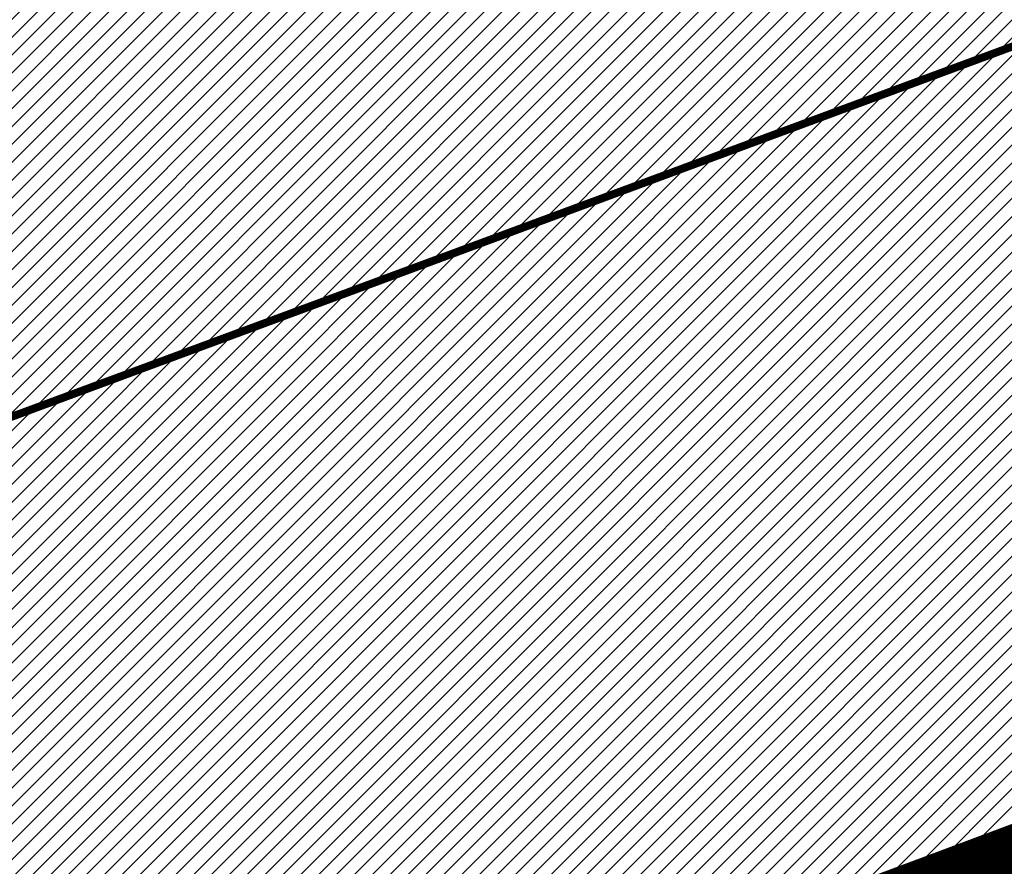
# Model space of a CAD drawing. Units: millimetres. Extents: x -511153 to 25189, y -6563528 to 13100.
# Drawn here: x 8737 to 8762, y 9954 to 9975 of the extents above; entities that cross this region are included whole.
import ezdxf

# ---------------------------------------------------------------- set-up
doc = ezdxf.new("R2010")
doc.units = ezdxf.units.MM
for name, pattern in [('CENTER', [16, 10, -2, 2, -2]), ('DASHDOT', [8, 4, -2, 0, -2]), ('Tkm_921_50', [4, 1, -3])]:
    doc.linetypes.add(name, pattern=pattern)
for name, color, linetype, lineweight in [('______MAANTEEAMETI_PLANEERING', 7, 'Continuous', 13), ('OPT-DP-ala', 129, 'CENTER', 9), ('OPT-hoonestalakontuur', 7, 'Continuous', 9), ('OPT-kontaktv-elamumaa', 2, 'Continuous', 9)]:
    doc.layers.add(name, color=color, linetype=linetype, lineweight=lineweight)
for name, color, linetype in [('tee', 253, 'Continuous'), ('TL_katend_AB_JRT', 133, 'Continuous'), ('TL_katend_AB_KT', 41, 'Continuous'), ('TL_katend_muldeserv', 34, 'Continuous'), ('TL_L_kattemärgistus', 7, 'Continuous'), ('TL_mulle_kraav', 5, 'Continuous'), ('TL_tee_äk_8x20', 210, 'Continuous'), ('TL_tee_äk_ST_10cm', 192, 'Continuous'), ('TL_telg_tee', 12, 'CENTER')]:
    doc.layers.add(name, color=color, linetype=linetype)
for name, color, linetype, true_color in [('TL_katend_AB_ST-1', 7, 'Continuous', 0xcbcbcb), ('TL_katend_haljastus_muru', 7, 'Continuous', 0xe9ffa8), ('TL_tee_murukaitseriba', 7, 'Murukaitse', 0xb57e40), ('TL_tee_servajoon', 1, 'Continuous', 0xff0000)]:
    doc.layers.add(name, color=color, linetype=linetype, true_color=true_color)
doc.styles.add('romanc', font='romanc.shx')
doc.styles.add('RP_lines', font='swissl.ttf')
doc.linetypes.add('Murukaitse', pattern='A,0.4,["|",RP_lines,S=0.29,R=0,X=0,Y=-0.305],0', length=0.4)
doc.linetypes.add('PROJ_KRAAV5', pattern='A,0,-1.35,1,[">",romanc,S=1,R=0,X=-0.9520000000000001,Y=-0.429],-2.45,0', length=4.800000000000001)

# ---------------------------------------------------------------- blocks, each defined once
blk = doc.blocks.new('A$C081406f7')
at = {"layer": 'TL_katend_AB_JRT', "transparency": 33554687}
h = blk.add_hatch(color=256, dxfattribs=at)
h.dxf.hatch_style = 1
edge = h.paths.add_edge_path()
edge.add_line((1238.03755399806, 895.507727028802), (1236.573238190264, 895.8329641995952))
edge.add_arc((812.6538120446494, 989.9891250981018), 434.2499999985864, 278.42358354365007, 347.4773947864304, ccw=False)
edge.add_arc((966.0656855625566, -45.96326742041856), 613.0000000020066, 98.42358354406406, 103.1092081943174)
edge.add_line((827.0324824559502, 551.0616637477651), (818.9343210194493, 549.1757905371487))
edge.add_arc((753.8404723717831, 828.6964348163456), 286.9999994948129, 278.9447611017615, 283.1092081942477, ccw=False)
edge.add_arc((797.1422542578075, 553.583357302472), 8.499999972982454, 213.8656565551455, 278.94476124885875, ccw=False)
edge.add_arc((751.3486475009704, 522.8511579474434), 46.6499999998294, 33.86565664215939, 80.02617908076444)
edge.add_arc((767.3693766439101, 613.9527702359483), 45.84955418204962, 246.36187232451698, 260.02621233503993, ccw=False)
edge.add_arc((747.5822471051943, 568.7438330380246), 3.499999999808036, 66.36197162021725, 148.5176474908606)
edge.add_line((744.5974434057716, 570.5716587612405), (744.4117226545932, 570.2683804025874))
edge.add_arc((767.3694772499148, 613.9531991500407), 49.34999376957271, 242.2766531950009, 244.023942322641)
edge.add_line((745.7544007047545, 569.5886823488399), (745.8766449912218, 569.7883048802614))
edge.add_arc((747.5822471051943, 568.7438330380246), 2.000000000103188, 66.36197162043612, 148.517647481358, ccw=False)
edge.add_arc((767.3695055353455, 613.9531969800591), 47.34999680062581, 246.3619396387566, 260.026147109813)
edge.add_arc((751.3486474951496, 522.8511579390615), 45.150000008897, 27.125517666999883, 80.02617907527531, ccw=False)
edge.add_arc((801.6699142513098, 559.9189355196431), 19.35000019557606, 238.40627321629, 245.9109499611945)
edge.add_arc((751.3486473585945, 522.8511578729376), 46.65000016205802, 24.57761558553081, 27.67903173071565)
edge.add_line((792.6601932924241, 544.5209222389385), (792.7407693163259, 544.604107350111))
edge.add_arc((797.1422542715445, 553.5833573210984), 9.99999999262469, 243.8866438613974, 278.944761133879)
edge.add_arc((753.8404721090337, 828.6964359162375), 288.5000006254982, 278.944761119395, 283.1092081727512)
edge.add_line((819.2745326608419, 547.7148812180385), (827.3726943674264, 549.6007544901222))
edge.add_arc((966.0656855709385, -45.96326740831137), 611.4999999908547, 98.42358354425102, 103.10920818013199, ccw=False)
edge.add_arc((812.6538120339392, 989.989125110209), 435.7500000124755, 278.4235835458725, 347.4773947851821)
at = {"layer": 'TL_katend_AB_KT', "transparency": 33554687}
h = blk.add_hatch(color=256, dxfattribs=at)
h.dxf.hatch_style = 1
edge = h.paths.add_edge_path()
edge.add_arc((760.1527486059349, 607.7751159192994), 36.50000031233424, 216.4709249278293, 220.5661217626804)
edge.add_arc((767.3694800558733, 613.953204694204), 45.99999998242128, 220.5661217680934, 239.0436415470302)
edge.add_arc((744.7365387036698, 576.220593274571), 1.999999996075174, 239.0436414859668, 290.8371826000182)
edge.add_arc((747.5822397817392, 568.7438758024946), 5.999957427756725, 66.36174381000382, 110.8372624563138, ccw=False)
edge.add_arc((767.369480105117, 613.9532048217952), 43.35000012027727, 246.36197163502, 260.0261790581303)
edge.add_arc((751.3486475094687, 522.851157954894), 49.14999998997733, 33.86565664101278, 80.02617908894189, ccw=False)
edge.add_arc((797.1422542728251, 553.5833573248237), 5.999999996550032, 213.8656566117462, 278.9447611262895)
edge.add_arc((753.8404722156702, 828.6964352149516), 284.4999999166608, 278.9447611201475, 283.1092081957379)
edge.add_line((818.3673013777006, 551.6106393486261), (826.4654628441203, 553.4965125657618))
edge.add_arc((966.0656856120331, -45.96326782554388), 615.5000004091335, 98.42358354416808, 103.10920819244808, ccw=False)
edge.add_arc((812.6538122210186, 989.9891245244071), 431.7499994060585, 278.4235835301186, 301.2678118288986)
edge.add_arc((1036.229862837587, 621.8053231630474), 0.9999999931718436, 301.267811466231, 384.6241389301952)
edge.add_line((1037.138923479128, 622.2219869801775), (1035.411402901169, 625.9910231325775))
edge.add_line((1035.411402901169, 625.9910231325775), (1043.022154523758, 629.4504788648337))
edge.add_line((1043.022154523758, 629.4504788648337), (1044.174065098632, 626.9162925630808))
edge.add_arc((1045.0844305465, 627.3300978131592), 1.000000016831884, 204.4440994609513, 302.6560834414602)
edge.add_arc((812.6538120288169, 989.9891251008958), 431.7500000139557, 302.6560844126325, 330.7799349023452)
edge.add_arc((1188.591380374623, 779.7119099330157), 0.9999999994466008, 330.7799348853426, 490.6167012945004)
edge.add_line((1187.94038486341, 780.4709915118292), (1187.495170743205, 780.089171689935))
edge.add_line((1187.495170743205, 780.089171689935), (1184.793539382983, 783.2393602589145))
edge.add_line((1184.793539382983, 783.2393602589145), (1188.145013480564, 786.1136159887537))
edge.add_arc((1165.490360954311, 812.5296650798991), 34.80001337170807, 310.6167013353277, 311.8109274034694)
edge.add_line((1188.690647156094, 786.5915145901963), (1190.738482284825, 784.3020145865157))
edge.add_arc((1191.483831148362, 784.9686892200261), 0.9999999976706904, 221.8109274321829, 331.5780255344601)
edge.add_arc((812.6538120631594, 989.9891250934452), 431.7499999812208, 331.5780253392793, 340.1870040582577)
edge.add_arc((1217.905096948612, 843.9858423052356), 0.9999999971670548, 340.1870038771584, 441.6590611897906)
edge.add_arc((1217.760033741477, 842.9964199140668), 1.999999997926284, 81.6590609044218, 160.0567078618602)
edge.add_arc((812.6535318527604, 989.9893153356388), 428.9503326123771, 333.29984260979995, 340.0566967037109, ccw=False)
edge.add_arc((1165.490369807347, 812.5296550029889), 33.99999995879758, 310.6167010714677, 333.2998485069722, ccw=False)
edge.add_line((1187.624217073317, 786.7208812544122), (1175.922845574678, 776.6856749244034))
edge.add_line((1175.922845574678, 776.6856749244034), (1172.531351141632, 779.0466232066974))
edge.add_line((1172.531351141632, 779.0466232066974), (1185.020235039177, 789.7572075817734))
edge.add_arc((1165.490310639143, 812.5297115659341), 30.00008141288409, 310.6167165254561, 333.2998027803677)
edge.add_arc((812.6526808926137, 989.989652809687), 424.9512476492056, 333.2998534577906, 340.0566929611683)
edge.add_arc((1217.760033742175, 842.9964199122041), 6.000000000047609, 72.15919044273221, 160.0567078173691, ccw=False)
edge.add_arc((1219.904647490126, 849.6597998198122), 0.9999999942846093, 252.1591901560946, 340.9872202558288)
edge.add_arc((812.6538119966863, 989.9891251111403), 431.7500000491686, 340.9872199025498, 347.4773947858894)
edge.add_line((1234.132711845683, 896.3750261487439), (1245.27446086565, 946.5385396732017))
edge.add_arc((1215.988144716946, 953.0432830872014), 30.0000000073968, 347.4773947870228, 361.8389063469438)
edge.add_arc((1279.955184762599, 955.0970085663721), 33.99999999687243, 167.477394787649, 181.8389063511254, ccw=False)
edge.add_line((1246.764026471879, 962.4690510993823), (1250.666872519185, 980.0408407850191))
edge.add_arc((1283.858030817937, 972.6687982473522), 34.00000000573532, 149.221597690627, 167.4773947829236, ccw=False)
edge.add_arc((1228.872248320025, 1005.418816999532), 30.00000003466059, 329.2215977175597, 365.1314120587608)
edge.add_arc((1215.575752781937, 1004.224788232706), 43.34999997047248, 5.131412069857352, 26.48547937324309)
edge.add_arc((1305.975541555905, 1049.267858514562), 57.64999998398533, 190.8671647634259, 206.4854793711078, ccw=False)
edge.add_arc((1295.663835851243, 1047.288264896721), 47.14999686824728, 161.6062736441554, 190.8671647448665, ccw=False)
edge.add_arc((1249.97379488172, 1062.481762013398), 1.000000000257591, 341.6062887274181, 421.2869335099446)
edge.add_line((1250.454218402854, 1063.358798637986), (1249.886534570018, 1063.669730770402))
edge.add_line((1249.886534570018, 1063.669730770402), (1251.394356979989, 1066.422635067254))
edge.add_arc((1251.870591191924, 1067.304499796592), 1.002239704595311, 241.6295825645544, 332.3749281381316)
edge.add_arc((1295.663837659056, 1047.288277206011), 47.15000119949782, 153.89316580047, 155.5017181325828, ccw=False)
edge.add_arc((1247.082247634768, 1061.075199609622), 9.349999986054199, 31.74660386353679, 48.11787214852751, ccw=False)
edge.add_arc((1295.663836585241, 1047.288277724758), 44.73000000743441, 155.278346564984, 190.8670968412742)
edge.add_arc((1305.975541565218, 1049.267858513631), 55.22999999285027, 190.8670968416671, 206.4854793678936)
edge.add_arc((1215.575752748991, 1004.224788219668), 45.770000004756, 5.13141208807059, 26.485479366982076, ccw=False)
edge.add_arc((1228.872248351923, 1005.418816993013), 32.4200000035485, -30.778402303526093, 5.131412084076601, ccw=False)
edge.add_arc((1283.858030845411, 972.668798238039), 31.58000003442354, 149.2215977017475, 167.4773947747526)
edge.add_line((1253.029302021721, 979.5161248175427), (1249.126455974416, 961.944335131906))
edge.add_arc((1279.955184770282, 955.0970085663721), 31.58000000418229, 167.4773947885499, 181.8389063478702)
edge.add_arc((1215.988144712057, 953.0432830899954), 32.42000001252146, -12.522605213988925, 1.8389063447784793, ccw=False)
edge.add_line((1247.636890367721, 946.0138237057254), (1236.495141344378, 895.8503101719543))
edge.add_arc((812.6538120427867, 989.9891250999644), 434.1700000002187, 278.42358354346834, 347.4773947848645, ccw=False)
edge.add_arc((966.0656855832785, -45.96326759457588), 613.0800001776895, 98.42358354387078, 103.1092081993893)
edge.add_line((827.0143377571367, 551.139578894712), (818.9161764063174, 549.2537057027221))
edge.add_arc((753.8404720904073, 828.6964361043647), 286.9200008130086, 278.9447611172761, 283.109208193448, ccw=False)
edge.add_arc((797.1422542647924, 553.5833573127165), 8.41999998410468, 213.8656565810622, 278.9447611924826, ccw=False)
edge.add_arc((751.3486474859528, 522.851157923229), 46.73000002580049, 33.8656566573899, 80.02617906766403)
edge.add_arc((767.369376640534, 613.9527702154592), 45.76955416166526, 246.3618721442954, 260.0262123929947, ccw=False)
edge.add_arc((747.5822471056599, 568.7438330370933), 3.580000000794662, 66.36197163623568, 148.5176474823764)
edge.add_line((744.5292193212081, 570.6134376348928), (744.340787722962, 570.3057325137779))
edge.add_arc((767.3694800275844, 613.9532046541572), 49.34999993420625, 223.1687855200663, 242.1835772926261, ccw=False)
edge.add_arc((734.9137852214044, 583.5085356822237), 4.849999999742296, 147.9953772060585, 223.1687855372423, ccw=False)
at = {"layer": 'TL_katend_AB_ST-1', "transparency": 33554687}
h = blk.add_hatch(color=256, dxfattribs=at)
h.dxf.hatch_style = 1
edge = h.paths.add_edge_path()
edge.add_line((1190.24652635667, 764.5921317785978), (1195.734343631309, 758.1931613320485))
edge.add_arc((812.6538120376645, 989.9891251027584), 447.750000007216, 328.8225317429885, 347.4773947864918)
edge.add_line((1249.752080455539, 892.9058296671137), (1272.934407105087, 997.2796541322023))
edge.add_arc((1223.63577493676, 1008.229305543937), 50.49999999709456, 347.4773947852817, 386.4918960126446)
edge.add_line((1268.833146837424, 1030.755902556702), (1259.880599748343, 1026.300352376886))
edge.add_arc((1215.575752725359, 1004.224788215011), 49.50000002823295, 1.2478321969928174, 26.485479360752777, ccw=False)
edge.add_arc((1225.07349984406, 1004.431670277379), 40.00000000104387, -23.142260488207796, 1.2478321913939112, ccw=False)
edge.add_line((1261.85477445717, 988.7110520349815), (1258.59615432343, 981.086911550723))
edge.add_arc((1286.182110339985, 969.2964478479698), 30.00000006122118, 156.8577395175687, 167.477394769793)
edge.add_line((1256.895794140641, 975.8011912824586), (1254.11059458938, 963.2613831134513))
edge.add_arc((1273.634805341368, 958.9248875062913), 19.99999999097405, 167.4773947845191, 180.9731280710931)
edge.add_line((1253.637689941796, 958.5852180598304), (1253.735442689387, 952.830290723592))
edge.add_arc((1213.741211850662, 952.1509518334642), 40.00000002136112, -12.52260520839701, 0.9731280661287087, ccw=False)
edge.add_line((1252.789633394219, 943.4779606154189), (1241.942396150553, 894.6404279079288))
edge.add_arc((812.653812045115, 989.9891250999644), 439.7499999993973, 329.1656911989946, 347.4773947862936, ccw=False)
edge = h.paths.add_edge_path()
edge.add_line((1188.507780290092, 746.650149484165), (1183.072854464524, 752.9874468091875))
edge.add_arc((812.6538120388286, 989.989125110209), 439.750000010313, 278.4235835436263, 327.3880556754374, ccw=False)
edge.add_arc((966.0656854922418, -45.96326703298837), 607.4999996094781, 98.4235835432534, 103.1092081976987)
edge.add_line((828.2799255345017, 545.7049963362515), (820.1817640931113, 543.8191231256351))
edge.add_arc((753.8404721696861, 828.6964354868978), 292.5000001918728, 280.0902633905611, 283.1092081988562, ccw=False)
edge.add_line((805.0863028849708, 540.7205424914137), (822.7900541730924, 532.6188185373321))
edge.add_line((822.7900541730924, 532.6188185373321), (830.8882156414911, 534.5046917553991))
edge.add_arc((966.0656856852584, -45.9632681235671), 596.0000007160089, 99.46706994570309, 103.10920819206541, ccw=False)
edge.add_arc((851.5048620565794, 641.0506099481136), 100.4999999828949, 279.4670699351435, 286.4356530206471)
edge.add_line((879.9401659602299, 544.6572310859337), (899.0699530269485, 550.300370849669))
edge.add_arc((927.2223189886427, 454.8661286644638), 99.50000146083195, 102.08444742131132, 106.4356530129775, ccw=False)
edge.add_arc((812.65381204593, 989.9891250999644), 447.7499999984702, 282.08444737342, 327.079786166336)
h = blk.add_hatch(color=256, dxfattribs=at)
h.dxf.hatch_style = 1
edge = h.paths.add_edge_path()
edge.add_line((1196.983061985928, 736.7676999820396), (1191.561169679044, 743.0897998064756))
edge.add_arc((812.6538120443001, 989.9891251036897), 452.2500000021703, 283.109208198552, 326.91138505783147, ccw=False)
edge.add_line((915.2276556413854, 549.5249732006341), (823.8106894305674, 528.2360906545073))
edge.add_arc((835.2644850978395, 479.0521444799379), 50.4999999652531, 103.1092081791298, 155.5677165969562)
edge.add_line((789.2867221598281, 499.9398277336732), (798.0009802529821, 494.9672710699961))
edge.add_arc((842.6437354030786, 473.5832954468206), 49.50000000852556, 116.8796456223073, 154.4054790122633, ccw=False)
edge.add_arc((838.3486156379804, 482.056898387149), 39.99999997763854, 92.48955292311467, 116.8796456275964, ccw=False)
edge.add_line((836.6111266671214, 522.0191446989775), (844.8946291756583, 522.3792969817296))
edge.add_arc((843.5915124459425, 552.350981705822), 29.99999997352773, 272.4895529269245, 283.1092081984035)
edge.add_line((850.3957475043135, 523.1327958675101), (862.906383666792, 526.0462316861376))
edge.add_arc((858.3702269472415, 545.5250222980976), 20.0000000372226, 283.1092082028886, 296.6049414564896)
edge.add_line((867.3269510084065, 527.6427099313587), (872.4732636687113, 530.2203465104103))
edge.add_arc((890.3867117709015, 494.4557218458503), 40.00000000383389, 103.109208197854, 116.6049414749053, ccw=False)
edge.add_line((881.3143983512418, 533.4133030017838), (917.0421183200087, 541.7334569692612))
edge.add_arc((812.6538120468613, 989.9891250999644), 460.2499999976965, 283.1092081976856, 326.6204763792587)
edge = h.paths.add_edge_path()
edge.add_line((1198.816542619141, 754.5992187419906), (1204.288065935136, 748.2192475739866))
edge.add_arc((812.653811702854, 989.9891252694651), 460.2500003791007, 328.3114778691246, 335.3274117233635)
edge.add_line((1230.886665147613, 797.8658753791824), (1244.614416012657, 827.7497984310612))
edge.add_arc((965.1867085986305, 956.110253165476), 307.5000000167227, 335.3274117252795, 347.4773947855535)
edge.add_line((1265.371449063416, 889.4366331771016), (1280.211175365956, 956.2495554368943))
edge.add_arc((1569.169494434725, 892.0694204885513), 295.9999997990482, 159.2114433405017, 167.4773947890833, ccw=False)
edge.add_line((1292.440106610302, 997.1258138939738), (1289.669539739727, 1011.423564072698))
edge.add_arc((1307.753133310471, 1001.76780689694), 20.50000007485497, 151.8999569875939, 157.2355727479837)
edge.add_arc((1569.169495953363, 892.069419901818), 304.0000014271763, 157.235572761521, 159.2464256876744)
edge.add_arc((1283.959997308441, 1000.14597958792), 1.000000000492209, 164.3464273481531, 339.2464251579454, ccw=False)
edge.add_arc((1375.436513694352, 974.513052158989), 96.00000009876072, 156.9861190316143, 164.3464267559336, ccw=False)
edge.add_line((1287.077137806104, 1012.044648336247), (1283.391649967991, 1014.861448426731))
edge.add_arc((1375.436513667577, 974.5130521673709), 100.5000000705359, 156.3294809093648, 167.4773947826503)
edge.add_line((1277.32735452638, 996.3039426216856), (1254.243846521014, 892.3750294884667))
edge.add_arc((1196.159327722737, 905.2761020315811), 59.49999156966476, 346.60698646393615, 347.47739484972476, ccw=False)
edge.add_line((1254.041165231378, 891.4941615508869), (1243.598371243686, 847.636178823188))
edge.add_arc((1185.716525476426, 861.4181212093681), 59.50000004504979, 336.76205404712783, 346.6069865210138, ccw=False)
edge.add_arc((965.1867116221692, 956.1102518383414), 299.4999967151781, 335.32741171463545, 336.7620540476822, ccw=False)
edge.add_line((1237.344752080506, 831.0892574163154), (1223.617001217324, 801.2053343635052))
edge.add_arc((812.6538119418547, 989.9891251530498), 452.2500001153521, 328.63512619214237, 335.3274117241478, ccw=False)
at = {"layer": 'TL_katend_haljastus_muru', "transparency": 33554687}
h = blk.add_hatch(color=256, dxfattribs=at)
h.dxf.hatch_style = 1
edge = h.paths.add_edge_path()
edge.add_line((1243.063328972436, 847.7635749289766), (1253.506122960011, 891.6215576566756))
edge.add_arc((1196.159317539306, 905.2761043962091), 58.95000202393731, 346.6069865200353, 347.4773947664252)
edge.add_line((1253.706930728513, 892.4942831313238), (1276.790438730503, 996.4231962505728))
edge.add_arc((1375.436513572582, 974.5130521981046), 101.0499999710493, 159.5899725967606, 167.4773947881891, ccw=False)
edge.add_arc((1303.581058416632, 1045.735516730696), 42.62521708250623, 235.8831626722168, 237.58250136364802, ccw=False)
edge.add_arc((1276.868920122506, 1006.306809296831), 4.999999999939782, 55.88321067017176, 96.62189749593348)
edge.add_line((1276.292336159153, 1011.273453126661), (1274.60624751565, 1011.077712965198))
edge.add_arc((1223.635774937691, 1008.229305545799), 51.04999999654638, -12.522605214452483, 3.1985606929936807, ccw=False)
edge.add_line((1273.471322901431, 997.1604005051777), (1250.288996250718, 892.7865760354325))
edge.add_arc((812.6538120432524, 989.9891251018271), 448.3000000014578, 282.0844473736923, 347.4773947861269, ccw=False)
edge.add_arc((927.2223186838673, 454.8661297755316), 98.95000030985324, 102.0844473837559, 106.4356530253658)
edge.add_line((899.22556911828, 549.7728448966518), (880.0957820513286, 544.1297051319852))
edge.add_arc((851.5048620732268, 641.0506098754704), 101.0499999084114, 279.46706993886653, 286.43565302329694, ccw=False)
edge.add_arc((966.0656855388079, -45.96326741855592), 595.4499999966051, 99.46706994190885, 103.109208200479)
edge.add_line((831.0129598825006, 533.9690249990672), (822.9147984792944, 532.08315179497))
edge.add_arc((845.3574338270118, 435.711835344322), 98.9500000797451, 103.1092082037347, 116.9660135449817)
edge.add_arc((751.3486483646557, 522.8511579614133), 49.14999913702625, 0.33671003094440266, 1.2269163271724892, ccw=False)
edge.add_arc((805.4975462112343, 523.1692761359736), 4.999833155185809, 180.3355383773831, 221.4667302668821)
edge.add_line((801.7509694561595, 519.8584614023566), (802.9135309509002, 518.5428808871657))
edge.add_arc((835.2644851253135, 479.0521444464102), 51.0500000061528, 103.10920820280859, 129.3244582341293, ccw=False)
edge.add_line((823.6859451188939, 528.7717573968694), (915.102911330061, 550.0606399392709))
edge.add_arc((812.6538120447658, 989.9891250999644), 451.7000000001669, 283.1092081983146, 335.3274117287737)
edge.add_line((1223.117211835342, 801.4349221969023), (1236.844962685136, 831.3188452217728))
edge.add_arc((965.1867094995687, 956.1102527808398), 298.9499990373089, 335.3274117203287, 336.7620540418408)
edge.add_arc((1185.716525518801, 861.4181211972609), 58.95000000122639, 336.7620540398251, 346.606986522759)
h = blk.add_hatch(color=256, dxfattribs=at)
h.dxf.hatch_style = 1
edge = h.paths.add_edge_path()
edge.add_line((827.3726941925706, 549.6007544528693), (819.2745327240555, 547.714881233871))
edge.add_arc((753.8404716150835, 828.6964383739978), 288.5000031301612, 278.9447611404078, 283.109208170526, ccw=False)
edge.add_arc((797.1422542716609, 553.5833573061973), 9.999999977825247, 262.7163438422643, 278.9447611464947, ccw=False)
edge.add_arc((751.3486464108573, 522.8511574687436), 49.15000119009422, 22.43861369414691, 25.053011532906908, ccw=False)
edge.add_arc((801.6699141670251, 559.9189353343099), 18.94999999052705, 255.038056252985, 280.0902634015744)
edge.add_arc((753.8404724948341, 828.6964338449761), 291.9499985186087, 280.0902633834053, 283.1092082043326)
edge.add_line((820.0570197564084, 544.3547898605466), (828.1551812248072, 546.2406630776823))
edge.add_arc((966.0656855285633, -45.96326746605337), 608.0500000401004, 98.42358354063629, 103.1092081917813, ccw=False)
edge.add_arc((812.6538120425539, 989.9891250990331), 439.2000000018271, 278.423583543394, 347.4773947864418)
edge.add_line((1241.405480354675, 894.7596815368161), (1252.252717597992, 943.5972142443061))
edge.add_arc((1213.741211875458, 952.1509518325329), 39.44999999676814, 347.4773947846023, 360.9731280687087)
edge.add_line((1253.185522015672, 952.8209498142824), (1253.087769267848, 958.5758771495894))
edge.add_arc((1273.634805319714, 958.92488750536), 20.54999996946815, 174.0898635952401, 180.973128070792, ccw=False)
edge.add_line((1253.194036488188, 961.0408904170617), (1250.668868624023, 961.6017519775778))
edge.add_arc((1279.95518476062, 955.0970085654408), 29.99999999517376, 167.4773947854819, 181.8389063494777)
edge.add_arc((1215.988144735922, 953.0432830853388), 33.99999998826213, -12.522605217243381, 1.8389063515912767, ccw=False)
edge.add_line((1249.179303017445, 945.6712405513972), (1238.037553997594, 895.5077270297334))
edge.add_arc((812.6538120429032, 989.9891250971705), 435.7500000001749, 278.42358354334146, 347.4773947867064, ccw=False)
edge.add_arc((966.0656851880485, -45.96326574217528), 611.4999982846591, 98.42358353278287, 103.1092081973469)
h = blk.add_hatch(color=256, dxfattribs=at)
h.dxf.hatch_style = 1
edge = h.paths.add_edge_path()
edge.add_line((1176.7616202106, 757.968508486636), (1175.745856448542, 758.8700672350824))
edge.add_line((1175.745856448542, 758.8700672350824), (1173.633442828665, 755.4237320320681))
edge.add_line((1173.633442828665, 755.4237320320681), (1170.957659456064, 751.2493382245302))
edge.add_line((1170.957659456064, 751.2493382245302), (1168.256291132187, 747.089968550019))
edge.add_line((1168.256291132187, 747.089968550019), (1165.3796619809, 743.0500524826348))
edge.add_line((1165.3796619809, 743.0500524826348), (1162.528806975693, 738.9927686629817))
edge.add_line((1162.528806975693, 738.9927686629817), (1159.587201050017, 735.0007960060611))
edge.add_line((1159.587201050017, 735.0007960060611), (1156.533145806752, 731.0936591774225))
edge.add_line((1156.533145806752, 731.0936591774225), (1153.611977444263, 727.0866712564602))
edge.add_line((1153.611977444263, 727.0866712564602), (1150.306540815975, 723.3791849473491))
edge.add_line((1150.306540815975, 723.3791849473491), (1147.365695302025, 719.3857257217169))
edge.add_line((1147.365695302025, 719.3857257217169), (1144.321118160151, 715.4714343417436))
edge.add_line((1144.321118160151, 715.4714343417436), (1141.206846158719, 711.6116538541391))
edge.add_line((1141.206846158719, 711.6116538541391), (1137.958850750932, 707.8642167672515))
edge.add_line((1137.958850750932, 707.8642167672515), (1134.622796565294, 704.1948977122083))
edge.add_line((1134.622796565294, 704.1948977122083), (1131.331056543742, 700.4871599599719))
edge.add_line((1131.331056543742, 700.4871599599719), (1127.92339664069, 696.8854101803154))
edge.add_line((1127.92339664069, 696.8854101803154), (1124.420613328228, 693.3755373610184))
edge.add_line((1124.420613328228, 693.3755373610184), (1120.993865428725, 689.7954458119348))
edge.add_line((1120.993865428725, 689.7954458119348), (1117.52029007778, 686.2606381885707))
edge.add_line((1117.52029007778, 686.2606381885707), (1113.981587727787, 682.7911070017144))
edge.add_line((1113.981587727787, 682.7911070017144), (1110.463068195037, 679.300556987524))
edge.add_line((1110.463068195037, 679.300556987524), (1106.865759268054, 675.8912545414641))
edge.add_line((1106.865759268054, 675.8912545414641), (1103.22276099911, 672.5308800637722))
edge.add_line((1103.22276099911, 672.5308800637722), (1099.555565349525, 669.1969000771642))
edge.add_line((1099.555565349525, 669.1969000771642), (1095.873803058872, 665.8781755035743))
edge.add_line((1095.873803058872, 665.8781755035743), (1092.093610078096, 662.6720357881859))
edge.add_line((1092.093610078096, 662.6720357881859), (1088.292584451963, 659.4914524611086))
edge.add_line((1088.292584451963, 659.4914524611086), (1084.485834661173, 656.3176018632948))
edge.add_line((1084.485834661173, 656.3176018632948), (1080.649165664916, 653.1792706772685))
edge.add_line((1080.649165664916, 653.1792706772685), (1076.798789991648, 650.0560662364587))
edge.add_line((1076.798789991648, 650.0560662364587), (1072.838456765166, 647.0738327689469))
edge.add_line((1072.838456765166, 647.0738327689469), (1068.87115386466, 644.1017061574385))
edge.add_line((1068.87115386466, 644.1017061574385), (1064.820220248308, 641.2441875860095))
edge.add_line((1064.820220248308, 641.2441875860095), (1060.84239916259, 638.2853797134012))
edge.add_line((1060.84239916259, 638.2853797134012), (1056.659755044384, 635.6190009489655))
edge.add_line((1056.659755044384, 635.6190009489655), (1052.711818882963, 632.610476154834))
edge.add_line((1052.711818882963, 632.610476154834), (1048.621515227249, 629.8068198440596))
edge.add_line((1048.621515227249, 629.8068198440596), (1044.59203933645, 626.9035050682724))
edge.add_line((1044.59203933645, 626.9035050682724), (1044.509620444616, 626.848337112926))
edge.add_line((1044.509620444616, 626.848337112926), (1044.174065098749, 626.9162925630808))
edge.add_arc((1045.084430532879, 627.330097803846), 1.000000000472325, 204.4440993008673, 302.6560843852061)
edge.add_arc((812.6538120480254, 989.989125136286), 431.7500000178866, 302.6560844079493, 327.4934681334499)
at = {"layer": 'TL_katend_muldeserv', "transparency": 33554687, "flags": 128}
for points in [[(797.0798128184397, 541.533248802647, 0.01012336774042802), (796.2860571630299, 543.369179607369, 0.06000797449853395), (798.7359464315232, 543.4580106530339, 0.01817282838653099), (819.3312346829334, 547.4713963512331), (827.4293961517978, 549.3572695674375, -0.02044774350896153), (876.5235440545948, 558.6926408428699, 0.310765706009171), (1238.281606632285, 895.453520834446), (1249.423355652136, 945.6170343561098, 0.06274606681196913), (1250.220505996142, 954.142347112298, -0.06274606680015674), (1250.912921258598, 961.5475457822904)], [(1176.707509114989, 758.3489825287834, -0.1089708673059102), (1045.489126908593, 626.6986543424428, -0.4568437882797542), (1044.401656457223, 627.0197438728064), (1043.249745882233, 629.5539301745594)]]:
    blk.add_lwpolyline(points, format="xyb", dxfattribs=at)
at = {"layer": 'TL_L_kattemärgistus', "flags": 128}
blk.add_lwpolyline([(877.1461274513276, 554.4884893335402, 0.3107657060096528), (1242.430501419236, 894.532015517354)], format="xyb", dxfattribs=at)
at = {"layer": 'TL_L_kattemärgistus', "linetype": 'Tkm_921_50', "transparency": 33554687, "const_width": 0.1, "flags": 128}
for points in [[(877.65884319006, 551.0262469146401, 0.3107657060096111), (1245.847238303162, 893.7731287861243)], [(916.1348869786598, 545.6292150840163, 0.2318712510521688), (1227.251833182178, 799.5356048718095)]]:
    blk.add_lwpolyline(points, format="xyb", dxfattribs=at)
at = {"layer": 'TL_L_kattemärgistus', "const_width": 0.1, "flags": 128}
for points in [[(906.2870044753654, 552.6501401299611, 0.2933345712097904), (1249.263975185808, 893.0142420539632)], [(915.3410595544847, 549.0380034344271, 0.2318712510524105), (1224.071355211199, 800.9966181777418)]]:
    blk.add_lwpolyline(points, format="xyb", dxfattribs=at)
at = {"layer": 'TL_mulle_kraav', "ltscale": 0.5, "flags": 128}
blk.add_lwpolyline([(823.3003718027612, 530.427454598248), (914.717338006827, 551.7163371387869, 0.288484798111755), (1251.948554165429, 892.4179739085957), (1278.095533006475, 1010.139556436799)], format="xyb", dxfattribs=at)
at = {"layer": 'TL_mulle_kraav', "linetype": 'PROJ_KRAAV5', "ltscale": 0.5, "flags": 128}
blk.add_lwpolyline([(1231.601351049263, 825.7242184337229, -0.2469248050563794), (914.717338006827, 551.7163371387869), (891.0974479209399, 546.2158147897571)], format="xyb", dxfattribs=at)
at = {"layer": 'TL_tee_murukaitseriba', "linetype": 'Murukaitse', "flags": 128}
for points in [[(1274.60624751565, 1011.077712965198, -0.06870432301098478), (1273.471322901081, 997.160400503315), (1250.288996250718, 892.7865760354325, -0.2933345712094268), (906.5068252736237, 551.6234080241993, 0.0189879977894572), (899.22556911828, 549.7728448966518), (880.0957820513286, 544.1297051319852, -0.03041555375566649), (868.1256390891504, 541.3768808748573, 0.01589316403489775), (831.0129599509528, 533.9690250148997), (822.9147984826704, 532.0831517959014, 0.06053550219675598), (800.4873791199643, 523.903562316671, 0.06053550219675598)], [(802.9135309509002, 518.5428808871657, -0.1148871080094115), (823.6859451206401, 528.7717573968694), (915.1029113268014, 550.0606399383396, 0.2318712510508496), (1223.117211822071, 801.4349221680313), (1236.844962685136, 831.3188452217728, 0.006259889772022957), (1239.884161797119, 838.1593662826344, 0.04298306332961917), (1243.063328972319, 847.7635749289766), (1253.506122960011, 891.6215576566756, 0.003797890763005368), (1253.706930725137, 892.4942831164226), (1276.790438730503, 996.4231962505728, -0.0344289655073098), (1280.730334467487, 1009.752832751721)], [(796.7774521847023, 541.6113872900605, 0.1097483462608301), (804.9899431994418, 541.2620356222615, 0.01317339366891661), (820.0570197564084, 544.3547898605466), (828.1551812248072, 546.2406630776823, -0.02044774350887462), (876.9923127304064, 555.5271620564163, 0.3107657060089399), (1241.405480354675, 894.7596815368161), (1252.252717597992, 943.5972142443061, 0.05895440418153254), (1253.185522015672, 952.8209498142824), (1253.087769267848, 958.5758771495894, -0.03004294086435156), (1253.194036488188, 961.0408904170617)]]:
    blk.add_lwpolyline(points, format="xyb", dxfattribs=at)
at = {"layer": 'TL_tee_servajoon', "flags": 128}
for points in [[(798.6970758910757, 543.7049703281373, 0.01817282838656195), (819.2745327240555, 547.714881233871), (827.3726941930363, 549.6007544500753, -0.02044774350889433), (876.4869215018116, 558.9399438723922, 0.3107657060094743), (1238.03755399771, 895.5077270297334), (1249.179303017678, 945.6712405513972, 0.06274606681060192), (1249.9706347459, 954.1343247471377, -0.06274606680180465), (1250.668868624023, 961.6017519775778)], [(1176.918432462029, 758.2147761890665, -0.1089708673057323), (1045.624025700497, 626.488173189573, -0.4568437882553766), (1044.174065098749, 626.9162925630808), (1043.022154523758, 629.4504788648337)]]:
    blk.add_lwpolyline(points, format="xyb", dxfattribs=at)
at = {"layer": 'TL_tee_äk_8x20'}
for radius in [434.1699999989573, 434.2499999989273]:
    blk.add_arc((812.6538120439509, 989.9891250990331), radius, 278.4235835414113, 347.4773947981178, dxfattribs=at)
at = {"layer": 'TL_tee_äk_ST_10cm'}
for centre, radius in [((812.6538120433688, 989.9891250990331), 439.6000000013691), ((812.6538120448822, 989.9891250990331), 439.7499999995363)]:
    blk.add_arc(centre, radius, 278.4235835414113, 347.4773947981178, dxfattribs=at)
at = {"layer": 'TL_tee_äk_ST_10cm', "transparency": 33554687}
for centre, radius, start, end in [((812.6538120462792, 989.9891250999644), 447.7499999983971, 282.0844473745538, 347.4773947981178), ((812.6538120458135, 989.9891250999644), 447.8999999985322, 282.0844473745538, 347.4773947981178), ((812.6538120429032, 989.9891250999644), 452.1000000010844, 283.1092082017139, 335.3274117112769), ((812.6538120439509, 989.9891250990331), 452.2500000000281, 283.1092082017139, 335.3274117112769)]:
    blk.add_arc(centre, radius, start, end, dxfattribs=at)
at = {"layer": 'TL_telg_tee', "transparency": 33554687}
blk.add_arc((812.6538120456971, 989.9891250999644), 449.9999999987224, 283.1092082017139, 347.4773947981178, dxfattribs=at)

msp = doc.modelspace()

# ---------------------------------------------------------------- hatches: boundary and pattern name
at = {"layer": 'OPT-kontaktv-elamumaa', "true_color": 0xf8d731}
h = msp.add_hatch(dxfattribs=at)
h.set_pattern_fill('ANSI31', color=40, scale=0.1)
h.set_pattern_definition([(45, (0, 0), (-0.2245064030267289, 0.2245064030267289), [])])
h.paths.add_polyline_path([(8691.501747737173, 10024.88317973638), (8719.038678977638, 9950.059902658015), (8724.667240233286, 9938.505212368023), (8870.55619080558, 9991.529947094234), (8772.03999633147, 10079.19583510497), (8767.509439883084, 10075.09938787957), (8756.614806106692, 10074.66818667149)])
at = {"layer": 'tee', "linetype": 'ByBlock'}
h = msp.add_hatch(dxfattribs=at)
h.set_pattern_fill('ANSI31', color=12, angle=58)
h.set_pattern_definition([(103, (0, 0), (-3.093624955693122, -0.7142195975417713), [])])
edge = h.paths.add_edge_path()
edge.add_line((8144.521546374263, 10752.36069323072), (8464.985221600406, 10541.94068510466))
edge.add_line((8464.985221600406, 10541.94068510466), (8544.910926491044, 10493.01176727554))
edge.add_line((8544.910926491044, 10493.01176727554), (8688.874845724946, 10397.03926397636))
edge.add_line((8688.874845724946, 10397.03926397636), (8740.14248296848, 10365.52127071252))
edge.add_line((8740.14248296848, 10365.52127071252), (8839.324388432071, 10309.20097903718))
edge.add_line((8839.324388432071, 10309.20097903718), (8928.630145896412, 10264.65386166302))
edge.add_line((8928.630145896412, 10264.65386166302), (8993.166306658333, 10222.17158723259))
edge.add_line((8993.166306658333, 10222.17158723259), (9064.107686165717, 10168.4697986805))
edge.add_line((9064.107686165717, 10168.4697986805), (9138.281672403473, 10095.22114892913))
edge.add_line((9138.281672403473, 10095.22114892913), (9208.69579483654, 10016.52974066118))
edge.add_line((9208.69579483654, 10016.52974066118), (9263.387030007403, 9952.103802811902))
edge.add_line((9263.387030007403, 9952.103802811902), (9304.240530223498, 9907.635217419123))
edge.add_line((9304.240530223498, 9907.635217419123), (9331.899433501849, 9880.544085703335))
edge.add_line((9331.899433501849, 9880.544085703335), (9353.777411409568, 9862.668229918268))
edge.add_line((9353.777411409568, 9862.668229918268), (9384.073528180288, 9843.747271629343))
edge.add_line((9384.073528180288, 9843.747271629343), (9460.59950209138, 9812.963240203599))
edge.add_line((9460.59950209138, 9812.963240203599), (9560.009355415927, 9790.773852762593))
edge.add_line((9560.009355415927, 9790.773852762593), (9682.007524607077, 9762.036491441984))
edge.add_line((9682.007524607077, 9762.036491441984), (9806.964055380708, 9737.29318345507))
edge.add_line((9806.964055380708, 9737.29318345507), (9911.094893108586, 9726.23426976979))
edge.add_line((9911.094893108586, 9726.23426976979), (9943.638854595361, 9721.416563071303))
edge.add_line((8144.521546374263, 10752.36069323072), (8129.257115619461, 10885.63088245827))
edge.add_line((8129.257115619461, 10885.63088245827), (8518.547711306877, 10626.401145677))
edge.add_line((8518.547711306877, 10626.401145677), (8598.771048419389, 10577.290023355))
edge.add_line((8598.771048419389, 10577.290023355), (8742.813394207988, 10481.26523756157))
edge.add_line((8742.813394207988, 10481.26523756157), (8791.033367460159, 10451.62086786056))
edge.add_line((8791.033367460159, 10451.62086786056), (8886.366141244142, 10397.48629965846))
edge.add_line((8886.366141244142, 10397.48629965846), (8978.61836654564, 10351.46943775374))
edge.add_line((8978.61836654564, 10351.46943775374), (9050.898544969818, 10303.88950211077))
edge.add_line((9050.898544969818, 10303.88950211077), (9129.700120738595, 10244.23763758696))
edge.add_line((9129.700120738595, 10244.23763758696), (9210.744066795369, 10164.20473224797))
edge.add_line((9210.744066795369, 10164.20473224797), (9284.08690171487, 10082.24033694268))
edge.add_line((9284.08690171487, 10082.24033694268), (9338.35375986327, 10018.3143126095))
edge.add_line((9338.35375986327, 10018.3143126095), (9376.097556821042, 9977.230604991146))
edge.add_line((9376.097556821042, 9977.230604991146), (9398.657348650655, 9955.133912082314))
edge.add_line((9398.657348650655, 9955.133912082314), (9412.133511889811, 9944.122933297378))
edge.add_line((9412.133511889811, 9944.122933297378), (9429.57013602673, 9933.233166780728))
edge.add_line((9429.57013602673, 9933.233166780728), (9490.349048351087, 9908.783690983279))
edge.add_line((9490.349048351087, 9908.783690983279), (9582.366657993827, 9888.244334737652))
edge.add_line((9582.366657993827, 9888.244334737652), (9703.190548162427, 9859.783581507036))
edge.add_line((9703.190548162427, 9859.783581507036), (9821.986840129266, 9836.26009520632))
edge.add_line((9821.986840129266, 9836.26009520632), (9923.702691233835, 9825.45765817292))
edge.add_line((9923.702691233835, 9825.45765817292), (9958.282950672094, 9820.338504267864))
edge.add_line((9943.638854595361, 9721.416563071303), (9959.544375326775, 9820.181959706715))

# ---------------------------------------------------------------- linework, layer by layer
at = {"layer": 'OPT-DP-ala', "ltscale": 1.5, "const_width": 2}
msp.add_lwpolyline([(8514.187590609847, 9862.320372639484), (8563.153887353332, 9880.219441672116), (8611.165537986515, 9898.254406557679), (8606.331600598602, 9905.582705064937), (8547.638480863261, 9946.111183221712), (8529.862531047507, 9958.453061827719), (8488.980033037795, 9985.960076256915), (8440.303444873967, 10025.36616715442), (8458.458292407176, 10039.84207085546), (8506.501079342986, 10000.75992861789), (8613.720932593413, 9928.600315779708), (8641.88198037814, 9909.359490262605), (8641.88198037814, 9909.359490262605), (8871.074765928515, 9994.973908555954), (8898.245259867126, 9971.400767092853), (8862.502172105324, 9931.780619238763), (8826.97752168305, 9891.746595580391), (8788.343414380175, 9856.554590931422), (8748.425589687966, 9831.845179673544), (8729.414477172268, 9823.700212711728), (8691.44638291754, 9811.480328010655), (8622.06803014009, 9794.903205521665), (8535.51941744176, 9774.273842325694)], close=True, dxfattribs=at)
at = {"layer": 'OPT-hoonestalakontuur', "linetype": 'DASHDOT', "ltscale": 2, "const_width": 0.2}
msp.add_lwpolyline([(8720.697188821227, 9959.54192630908), (8839.160058028136, 10003.34793251342), (8764.108501052904, 10069.97420118245), (8758.378824036057, 10069.96286192405), (8696.808580688505, 10022.36947199198)], close=True, dxfattribs=at)

# ---------------------------------------------------------------- block references
at = {"layer": '______MAANTEEAMETI_PLANEERING', "color": 9, "ltscale": 0.5, "true_color": 0xc7c8ca}
msp.add_blockref('A$C081406f7', (7693.615201684181, 9233.998264523587), dxfattribs=at)

doc.saveas('drawing.dxf')
